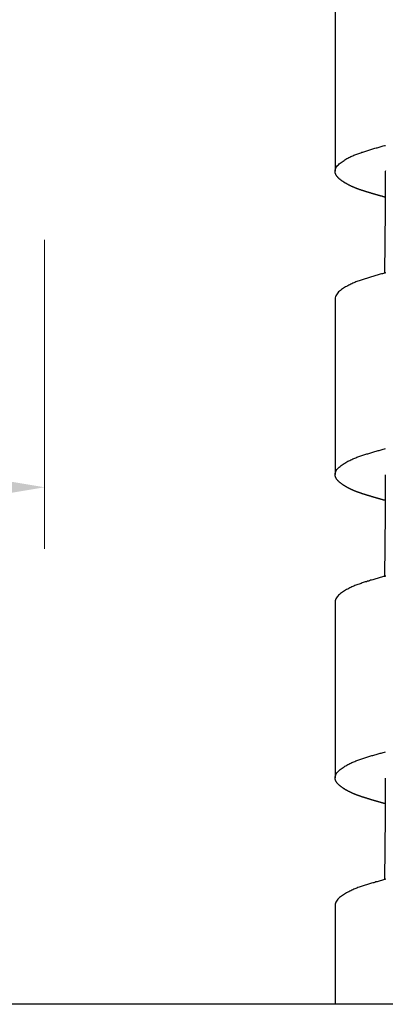
# Model space of a CAD drawing. Units: millimetres. Extents: x 500 to 1039, y 213 to 869.
# Drawn here: x 956 to 962, y 562 to 578 of the extents above; entities that cross this region are included whole.
import ezdxf

# ---------------------------------------------------------------- set-up
doc = ezdxf.new("R2010")
doc.units = ezdxf.units.MM
doc.header["$MEASUREMENT"] = 0
doc.styles.get("Standard").update_dxf_attribs({"font": 'segoeui.ttf'})
doc.dimstyles.get("Standard").update_dxf_attribs({"dimtxt": 5, "dimasz": 5, "dimexe": 1, "dimexo": 4, "dimgap": 1, "dimtad": 1, "dimdec": 7, "dimdsep": 46, "dimtxsty": 'Standard', "dimcen": 0, "dimadec": 0, "dimazin": 2, "dimtfac": 1, "dimtdec": 7, "dimtofl": 0, "dimtmove": 0, "dimatfit": 1, "dimfxl": 0, "dimtolj": 1, "dimtzin": 0, "dimlwd": 9, "dimlwe": 9, "dimarcsym": 0})

# ---------------------------------------------------------------- blocks, each defined once
blk = doc.blocks.new('*D2')
at = {"color": 0, "lineweight": 9, "transparency": 16777216}
for p, q in [((955.976, 574.608), (955.976, 569.595)), ((976.889, 574.608), (976.889, 569.595)), ((950.976, 570.595), (907.701, 570.595)), ((981.889, 570.595), (986.889, 570.595))]:
    blk.add_line(p, q, dxfattribs=at)
at = {"color": 0, "transparency": 16777216}
for points in [[(950.976, 571.429), (950.976, 569.762), (955.976, 570.595)], [(981.889, 571.429), (981.889, 569.762), (976.889, 570.595)]]:
    blk.add_solid(points, dxfattribs=at)
at = {"layer": 'Defpoints', "color": 0, "transparency": 16777216}
for p in [(955.976, 578.608), (976.889, 578.608), (955.976, 570.595)]:
    blk.add_point(p, dxfattribs=at)
at = {"color": 0, "transparency": 16777216, "insert": (924.25, 574.327), "char_height": 5, "attachment_point": 5}
blk.add_mtext('\\A1;%%C 28 Hole', dxfattribs=at)

msp = doc.modelspace()

# ---------------------------------------------------------------- linework, layer by layer
at = {"color": 0, "linetype": 'Continuous', "lineweight": -2}
for p, q in [((960.69186858, 578.57330932), (960.69186858, 575.721958)), ((961.5070802, 575.71810955), (961.5026594, 575.09221374)), ((961.5026594, 575.09221374), (961.49217081, 574.06390523)), ((960.69186858, 573.65259231), (960.69186858, 570.80124666)), ((961.5069944, 570.79709554), (961.50254094, 570.17130948)), ((961.50254094, 570.17130948), (961.4919982, 569.14310341)), ((960.69186858, 568.73188076), (960.69186858, 565.88053795)), ((961.50712457, 565.87618734), (961.50264552, 565.25054714)), ((961.50264552, 565.25054714), (961.49204305, 564.22232307)), ((960.69186858, 563.81117625), (960.69186858, 562.20520369)), ((981.19483468, 562.20520369), (951.67056349, 562.20520369))]:
    msp.add_line(p, q, dxfattribs=at)
at = {"color": 0, "lineweight": -2}
for points in [[(960.69171823, 575.7220124, 0), (960.69271823, 575.7390124, 0), (960.69671823, 575.7560124, 0), (960.70271823, 575.7720124, 0), (960.71171823, 575.7870124, 0), (960.72071823, 575.8020124, 0), (960.73271823, 575.8160124, 0), (960.74571823, 575.8290124, 0), (960.75971823, 575.8420124, 0), (960.77371823, 575.8540124, 0), (960.78971823, 575.8660124, 0), (960.80471823, 575.8780124, 0), (960.82071823, 575.8890124, 0), (960.83671823, 575.8990124, 0), (960.85271823, 575.9090124, 0), (960.86871823, 575.9190124, 0), (960.88471823, 575.9280124, 0), (960.90071823, 575.9360124, 0), (960.91671823, 575.9450124, 0), (960.93271823, 575.9530124, 0), (960.94871823, 575.9610124, 0), (960.96471823, 575.9680124, 0), (960.98071823, 575.9750124, 0), (960.99671823, 575.9820124, 0), (961.01271823, 575.9890124, 0), (961.02871823, 575.9950124, 0), (961.04471823, 576.0010124, 0), (961.06071823, 576.0070124, 0), (961.07671823, 576.0130124, 0), (961.09271823, 576.0190124, 0), (961.10871823, 576.0240124, 0), (961.12471823, 576.0300124, 0), (961.14171823, 576.0350124, 0), (961.15771823, 576.0400124, 0), (961.17371823, 576.0450124, 0), (961.19071823, 576.0510124, 0), (961.20671823, 576.0560124, 0), (961.22271823, 576.0610124, 0), (961.23971823, 576.0660124, 0), (961.25671823, 576.0710124, 0), (961.27271823, 576.0760124, 0), (961.28971823, 576.0810124, 0), (961.30571823, 576.0860124, 0), (961.32271823, 576.0910124, 0), (961.33971823, 576.0960124, 0), (961.35671823, 576.1010124, 0), (961.37371823, 576.1050124, 0), (961.38971823, 576.1100124, 0), (961.40671823, 576.1150124, 0), (961.42371823, 576.1200124, 0), (961.44071823, 576.1250124, 0), (961.45771823, 576.1290124, 0), (961.47471823, 576.1340124, 0), (961.49171823, 576.1390124, 0), (961.50871823, 576.1430124, 0)], [(961.50271823, 575.3030124, 0), (961.49771823, 575.3040124, 0), (961.49371823, 575.3050124, 0), (961.48871823, 575.3060124, 0), (961.48371823, 575.3080124, 0), (961.47871823, 575.3090124, 0), (961.47471823, 575.3100124, 0), (961.46971823, 575.3120124, 0), (961.46471823, 575.3130124, 0), (961.45971823, 575.3140124, 0), (961.45571823, 575.3160124, 0), (961.45071823, 575.3170124, 0), (961.44571823, 575.3180124, 0), (961.44071823, 575.3190124, 0), (961.43571823, 575.3210124, 0), (961.43171823, 575.3220124, 0), (961.42671823, 575.3230124, 0), (961.42171823, 575.3250124, 0), (961.41671823, 575.3260124, 0), (961.41271823, 575.3270124, 0), (961.40771823, 575.3290124, 0), (961.40271823, 575.3300124, 0), (961.39771823, 575.3310124, 0), (961.39371823, 575.3330124, 0), (961.38871823, 575.3340124, 0), (961.38371823, 575.3360124, 0), (961.37871823, 575.3370124, 0), (961.37471823, 575.3380124, 0), (961.36971823, 575.3400124, 0), (961.36471823, 575.3410124, 0), (961.35971823, 575.3420124, 0), (961.35571823, 575.3440124, 0), (961.35071823, 575.3450124, 0), (961.34571823, 575.3460124, 0), (961.34071823, 575.3480124, 0), (961.33671823, 575.3490124, 0), (961.33171823, 575.3510124, 0), (961.32671823, 575.3520124, 0), (961.32171823, 575.3530124, 0), (961.31771823, 575.3550124, 0), (961.31271823, 575.3560124, 0), (961.30771823, 575.3580124, 0), (961.30371823, 575.3590124, 0), (961.29871823, 575.3600124, 0), (961.29371823, 575.3620124, 0), (961.28871823, 575.3630124, 0), (961.28471823, 575.3640124, 0), (961.27971823, 575.3660124, 0), (961.27471823, 575.3670124, 0), (961.27071823, 575.3690124, 0), (961.26571823, 575.3700124, 0), (961.26071823, 575.3720124, 0), (961.25571823, 575.3730124, 0), (961.25171823, 575.3740124, 0), (961.24671823, 575.3760124, 0), (961.24171823, 575.3770124, 0), (961.23771823, 575.3790124, 0), (961.23271823, 575.3800124, 0), (961.22771823, 575.3810124, 0), (961.22371823, 575.3830124, 0), (961.21871823, 575.3840124, 0), (961.21371823, 575.3860124, 0), (961.20971823, 575.3870124, 0), (961.20471823, 575.3890124, 0), (961.20071823, 575.3900124, 0), (961.19571823, 575.3910124, 0), (961.19071823, 575.3930124, 0), (961.18671823, 575.3940124, 0), (961.18171823, 575.3960124, 0), (961.17671823, 575.3970124, 0), (961.17271823, 575.3990124, 0), (961.16771823, 575.4000124, 0), (961.16371823, 575.4010124, 0), (961.15871823, 575.4030124, 0), (961.15371823, 575.4040124, 0), (961.14971823, 575.4060124, 0), (961.14471823, 575.4070124, 0), (961.14071823, 575.4090124, 0), (961.13571823, 575.4100124, 0), (961.13171823, 575.4120124, 0), (961.12671823, 575.4130124, 0), (961.12171823, 575.4150124, 0), (961.11771823, 575.4160124, 0), (961.11271823, 575.4180124, 0), (961.10871823, 575.4190124, 0), (961.10371823, 575.4210124, 0), (961.09971823, 575.4220124, 0), (961.09471823, 575.4240124, 0), (961.09071823, 575.4260124, 0), (961.08571823, 575.4270124, 0), (961.08171823, 575.4290124, 0), (961.07671823, 575.4300124, 0), (961.07271823, 575.4320124, 0), (961.06771823, 575.4340124, 0), (961.06371823, 575.4350124, 0), (961.05871823, 575.4370124, 0), (961.05471823, 575.4390124, 0), (961.04971823, 575.4400124, 0), (961.04571823, 575.4420124, 0), (961.04071823, 575.4440124, 0), (961.03671823, 575.4450124, 0), (961.03171823, 575.4470124, 0), (961.02771823, 575.4490124, 0), (961.02271823, 575.4510124, 0), (961.01871823, 575.4520124, 0), (961.01371823, 575.4540124, 0), (961.00971823, 575.4560124, 0), (961.00471823, 575.4580124, 0), (961.00071823, 575.4600124, 0), (960.99571823, 575.4620124, 0), (960.99171823, 575.4640124, 0), (960.98671823, 575.4660124, 0), (960.98271823, 575.4680124, 0), (960.97771823, 575.4690124, 0), (960.97371823, 575.4710124, 0), (960.96871823, 575.4730124, 0), (960.96471823, 575.4760124, 0), (960.95971823, 575.4780124, 0), (960.95571823, 575.4800124, 0), (960.95071823, 575.4820124, 0), (960.94671823, 575.4840124, 0), (960.94271823, 575.4860124, 0), (960.93771823, 575.4880124, 0), (960.93371823, 575.4900124, 0), (960.92871823, 575.4930124, 0), (960.92471823, 575.4950124, 0), (960.91971823, 575.4970124, 0), (960.91571823, 575.4990124, 0), (960.91071823, 575.5020124, 0), (960.90671823, 575.5040124, 0), (960.90171823, 575.5070124, 0), (960.89771823, 575.5090124, 0), (960.89371823, 575.5110124, 0), (960.88871823, 575.5140124, 0), (960.88471823, 575.5160124, 0), (960.87971823, 575.5190124, 0), (960.87571823, 575.5220124, 0), (960.87071823, 575.5240124, 0), (960.86671823, 575.5270124, 0), (960.86171823, 575.5290124, 0), (960.85771823, 575.5320124, 0), (960.85271823, 575.5350124, 0), (960.84871823, 575.5380124, 0), (960.84371823, 575.5400124, 0), (960.83971823, 575.5430124, 0), (960.83571823, 575.5460124, 0), (960.83071823, 575.5490124, 0), (960.82671823, 575.5520124, 0), (960.82171823, 575.5550124, 0), (960.81771823, 575.5580124, 0), (960.81271823, 575.5610124, 0), (960.80871823, 575.5640124, 0), (960.80371823, 575.5670124, 0), (960.79971823, 575.5700124, 0), (960.79471823, 575.5730124, 0), (960.79071823, 575.5770124, 0), (960.78671823, 575.5800124, 0), (960.78171823, 575.5830124, 0), (960.77771823, 575.5870124, 0), (960.77371823, 575.5900124, 0), (960.76971823, 575.5930124, 0), (960.76471823, 575.5970124, 0), (960.76071823, 575.6000124, 0), (960.75671823, 575.6040124, 0), (960.75271823, 575.6070124, 0), (960.74971823, 575.6110124, 0), (960.74571823, 575.6150124, 0), (960.74171823, 575.6180124, 0), (960.73771823, 575.6220124, 0), (960.73471823, 575.6260124, 0), (960.73071823, 575.6300124, 0), (960.72771823, 575.6340124, 0), (960.72471823, 575.6380124, 0), (960.72171823, 575.6420124, 0), (960.71871823, 575.6460124, 0), (960.71571823, 575.6500124, 0), (960.71271823, 575.6540124, 0), (960.71071823, 575.6580124, 0), (960.70771823, 575.6620124, 0), (960.70571823, 575.6670124, 0), (960.70371823, 575.6710124, 0), (960.70171823, 575.6750124, 0), (960.69971823, 575.6800124, 0), (960.69871823, 575.6840124, 0), (960.69671823, 575.6890124, 0), (960.69571823, 575.6930124, 0), (960.69471823, 575.6980124, 0), (960.69371823, 575.7030124, 0), (960.69271823, 575.7070124, 0), (960.69271823, 575.7120124, 0), (960.69171823, 575.7170124, 0), (960.69171823, 575.7220124, 0)], [(961.50771823, 575.7290124, 0), (961.50671823, 575.7180124, 0)], [(961.51471823, 574.0750124, 0), (961.49671823, 574.0710124, 0), (961.47971823, 574.0660124, 0), (961.46171823, 574.0610124, 0), (961.44371823, 574.0560124, 0), (961.42571823, 574.0510124, 0), (961.40871823, 574.0460124, 0), (961.39071823, 574.0410124, 0), (961.37271823, 574.0360124, 0), (961.35571823, 574.0310124, 0), (961.33771823, 574.0260124, 0), (961.32071823, 574.0210124, 0), (961.30271823, 574.0160124, 0), (961.28571823, 574.0100124, 0), (961.26871823, 574.0050124, 0), (961.25071823, 574.0000124, 0), (961.23371823, 573.9950124, 0), (961.21671823, 573.9890124, 0), (961.19971823, 573.9840124, 0), (961.18171823, 573.9790124, 0), (961.16471823, 573.9730124, 0), (961.14771823, 573.9680124, 0), (961.13071823, 573.9620124, 0), (961.11371823, 573.9570124, 0), (961.09671823, 573.9510124, 0), (961.08071823, 573.9450124, 0), (961.06371823, 573.9390124, 0), (961.04671823, 573.9330124, 0), (961.02971823, 573.9260124, 0), (961.01271823, 573.9200124, 0), (960.99671823, 573.9130124, 0), (960.97971823, 573.9060124, 0), (960.96271823, 573.8980124, 0), (960.94671823, 573.8900124, 0), (960.92971823, 573.8820124, 0), (960.91271823, 573.8740124, 0), (960.89671823, 573.8650124, 0), (960.87971823, 573.8550124, 0), (960.86271823, 573.8460124, 0), (960.84671823, 573.8360124, 0), (960.82971823, 573.8250124, 0), (960.81271823, 573.8140124, 0), (960.79671823, 573.8020124, 0), (960.78071823, 573.7900124, 0), (960.76471823, 573.7770124, 0), (960.74971823, 573.7640124, 0), (960.73571823, 573.7500124, 0), (960.72371823, 573.7350124, 0), (960.71271823, 573.7200124, 0), (960.70371823, 573.7040124, 0), (960.69771823, 573.6880124, 0), (960.69371823, 573.6710124, 0), (960.69171823, 573.6530124, 0)], [(960.69171823, 570.8010124, 0), (960.69271823, 570.8180124, 0), (960.69671823, 570.8350124, 0), (960.70271823, 570.8510124, 0), (960.71171823, 570.8660124, 0), (960.72071823, 570.8810124, 0), (960.73271823, 570.8950124, 0), (960.74571823, 570.9080124, 0), (960.75971823, 570.9210124, 0), (960.77371823, 570.9340124, 0), (960.78971823, 570.9460124, 0), (960.80471823, 570.9570124, 0), (960.82071823, 570.9680124, 0), (960.83671823, 570.9780124, 0), (960.85271823, 570.9880124, 0), (960.86871823, 570.9980124, 0), (960.88471823, 571.0070124, 0), (960.90071823, 571.0160124, 0), (960.91671823, 571.0240124, 0), (960.93271823, 571.0320124, 0), (960.94871823, 571.0400124, 0), (960.96471823, 571.0470124, 0), (960.98071823, 571.0550124, 0), (960.99671823, 571.0610124, 0), (961.01271823, 571.0680124, 0), (961.02871823, 571.0750124, 0), (961.04471823, 571.0810124, 0), (961.06071823, 571.0870124, 0), (961.07671823, 571.0920124, 0), (961.09271823, 571.0980124, 0), (961.10871823, 571.1040124, 0), (961.12471823, 571.1090124, 0), (961.14171823, 571.1140124, 0), (961.15771823, 571.1200124, 0), (961.17371823, 571.1250124, 0), (961.19071823, 571.1300124, 0), (961.20671823, 571.1350124, 0), (961.22371823, 571.1400124, 0), (961.23971823, 571.1450124, 0), (961.25671823, 571.1500124, 0), (961.27271823, 571.1550124, 0), (961.28971823, 571.1600124, 0), (961.30571823, 571.1650124, 0), (961.32271823, 571.1700124, 0), (961.33971823, 571.1750124, 0), (961.35671823, 571.1800124, 0), (961.37371823, 571.1850124, 0), (961.38971823, 571.1900124, 0), (961.40671823, 571.1940124, 0), (961.42371823, 571.1990124, 0), (961.44071823, 571.2040124, 0), (961.45771823, 571.2090124, 0), (961.47471823, 571.2130124, 0), (961.49171823, 571.2180124, 0), (961.50871823, 571.2220124, 0)], [(961.50271823, 570.3820124, 0), (961.49771823, 570.3830124, 0), (961.49271823, 570.3840124, 0), (961.48871823, 570.3860124, 0), (961.48371823, 570.3870124, 0), (961.47871823, 570.3880124, 0), (961.47371823, 570.3900124, 0), (961.46971823, 570.3910124, 0), (961.46471823, 570.3920124, 0), (961.45971823, 570.3930124, 0), (961.45471823, 570.3950124, 0), (961.45071823, 570.3960124, 0), (961.44571823, 570.3970124, 0), (961.44071823, 570.3990124, 0), (961.43571823, 570.4000124, 0), (961.43171823, 570.4010124, 0), (961.42671823, 570.4030124, 0), (961.42171823, 570.4040124, 0), (961.41671823, 570.4050124, 0), (961.41271823, 570.4070124, 0), (961.40771823, 570.4080124, 0), (961.40271823, 570.4090124, 0), (961.39771823, 570.4110124, 0), (961.39371823, 570.4120124, 0), (961.38871823, 570.4130124, 0), (961.38371823, 570.4150124, 0), (961.37871823, 570.4160124, 0), (961.37471823, 570.4180124, 0), (961.36971823, 570.4190124, 0), (961.36471823, 570.4200124, 0), (961.35971823, 570.4220124, 0), (961.35571823, 570.4230124, 0), (961.35071823, 570.4240124, 0), (961.34571823, 570.4260124, 0), (961.34071823, 570.4270124, 0), (961.33671823, 570.4290124, 0), (961.33171823, 570.4300124, 0), (961.32671823, 570.4310124, 0), (961.32171823, 570.4330124, 0), (961.31771823, 570.4340124, 0), (961.31271823, 570.4350124, 0), (961.30771823, 570.4370124, 0), (961.30271823, 570.4380124, 0), (961.29871823, 570.4400124, 0), (961.29371823, 570.4410124, 0), (961.28871823, 570.4420124, 0), (961.28471823, 570.4440124, 0), (961.27971823, 570.4450124, 0), (961.27471823, 570.4470124, 0), (961.26971823, 570.4480124, 0), (961.26571823, 570.4490124, 0), (961.26071823, 570.4510124, 0), (961.25571823, 570.4520124, 0), (961.25171823, 570.4540124, 0), (961.24671823, 570.4550124, 0), (961.24171823, 570.4570124, 0), (961.23771823, 570.4580124, 0), (961.23271823, 570.4590124, 0), (961.22771823, 570.4610124, 0), (961.22371823, 570.4620124, 0), (961.21871823, 570.4640124, 0), (961.21371823, 570.4650124, 0), (961.20971823, 570.4660124, 0), (961.20471823, 570.4680124, 0), (961.19971823, 570.4690124, 0), (961.19571823, 570.4710124, 0), (961.19071823, 570.4720124, 0), (961.18671823, 570.4740124, 0), (961.18171823, 570.4750124, 0), (961.17671823, 570.4770124, 0), (961.17271823, 570.4780124, 0), (961.16771823, 570.4790124, 0), (961.16371823, 570.4810124, 0), (961.15871823, 570.4820124, 0), (961.15371823, 570.4840124, 0), (961.14971823, 570.4850124, 0), (961.14471823, 570.4870124, 0), (961.14071823, 570.4880124, 0), (961.13571823, 570.4900124, 0), (961.13071823, 570.4910124, 0), (961.12671823, 570.4930124, 0), (961.12171823, 570.4940124, 0), (961.11771823, 570.4960124, 0), (961.11271823, 570.4970124, 0), (961.10871823, 570.4990124, 0), (961.10371823, 570.5000124, 0), (961.09971823, 570.5020124, 0), (961.09471823, 570.5030124, 0), (961.09071823, 570.5050124, 0), (961.08571823, 570.5070124, 0), (961.08171823, 570.5080124, 0), (961.07671823, 570.5100124, 0), (961.07171823, 570.5110124, 0), (961.06771823, 570.5130124, 0), (961.06271823, 570.5150124, 0), (961.05871823, 570.5160124, 0), (961.05371823, 570.5180124, 0), (961.04971823, 570.5200124, 0), (961.04471823, 570.5210124, 0), (961.04071823, 570.5230124, 0), (961.03571823, 570.5250124, 0), (961.03171823, 570.5270124, 0), (961.02671823, 570.5280124, 0), (961.02271823, 570.5300124, 0), (961.01771823, 570.5320124, 0), (961.01371823, 570.5340124, 0), (961.00971823, 570.5350124, 0), (961.00471823, 570.5370124, 0), (961.00071823, 570.5390124, 0), (960.99571823, 570.5410124, 0), (960.99171823, 570.5430124, 0), (960.98671823, 570.5450124, 0), (960.98271823, 570.5470124, 0), (960.97771823, 570.5490124, 0), (960.97371823, 570.5510124, 0), (960.96871823, 570.5530124, 0), (960.96471823, 570.5550124, 0), (960.95971823, 570.5570124, 0), (960.95571823, 570.5590124, 0), (960.95071823, 570.5610124, 0), (960.94671823, 570.5630124, 0), (960.94171823, 570.5650124, 0), (960.93771823, 570.5680124, 0), (960.93371823, 570.5700124, 0), (960.92871823, 570.5720124, 0), (960.92471823, 570.5740124, 0), (960.91971823, 570.5760124, 0), (960.91571823, 570.5790124, 0), (960.91071823, 570.5810124, 0), (960.90671823, 570.5830124, 0), (960.90171823, 570.5860124, 0), (960.89771823, 570.5880124, 0), (960.89271823, 570.5910124, 0), (960.88871823, 570.5930124, 0), (960.88471823, 570.5960124, 0), (960.87971823, 570.5980124, 0), (960.87571823, 570.6010124, 0), (960.87071823, 570.6030124, 0), (960.86671823, 570.6060124, 0), (960.86171823, 570.6090124, 0), (960.85771823, 570.6110124, 0), (960.85271823, 570.6140124, 0), (960.84871823, 570.6170124, 0), (960.84371823, 570.6200124, 0), (960.83971823, 570.6220124, 0), (960.83571823, 570.6250124, 0), (960.83071823, 570.6280124, 0), (960.82671823, 570.6310124, 0), (960.82171823, 570.6340124, 0), (960.81771823, 570.6370124, 0), (960.81271823, 570.6400124, 0), (960.80871823, 570.6430124, 0), (960.80371823, 570.6460124, 0), (960.79971823, 570.6500124, 0), (960.79471823, 570.6530124, 0), (960.79071823, 570.6560124, 0), (960.78671823, 570.6590124, 0), (960.78171823, 570.6620124, 0), (960.77771823, 570.6660124, 0), (960.77371823, 570.6690124, 0), (960.76971823, 570.6730124, 0), (960.76471823, 570.6760124, 0), (960.76071823, 570.6800124, 0), (960.75671823, 570.6830124, 0), (960.75271823, 570.6870124, 0), (960.74971823, 570.6900124, 0), (960.74571823, 570.6940124, 0), (960.74171823, 570.6980124, 0), (960.73771823, 570.7020124, 0), (960.73471823, 570.7050124, 0), (960.73071823, 570.7090124, 0), (960.72771823, 570.7130124, 0), (960.72471823, 570.7170124, 0), (960.72171823, 570.7210124, 0), (960.71871823, 570.7250124, 0), (960.71571823, 570.7290124, 0), (960.71271823, 570.7330124, 0), (960.71071823, 570.7370124, 0), (960.70771823, 570.7420124, 0), (960.70571823, 570.7460124, 0), (960.70371823, 570.7500124, 0), (960.70171823, 570.7550124, 0), (960.69971823, 570.7590124, 0), (960.69871823, 570.7640124, 0), (960.69671823, 570.7680124, 0), (960.69571823, 570.7730124, 0), (960.69471823, 570.7770124, 0), (960.69371823, 570.7820124, 0), (960.69271823, 570.7870124, 0), (960.69271823, 570.7920124, 0), (960.69171823, 570.7960124, 0), (960.69171823, 570.8010124, 0)], [(961.51471823, 569.1550124, 0), (961.49671823, 569.1500124, 0), (961.47971823, 569.1450124, 0), (961.46171823, 569.1400124, 0), (961.44371823, 569.1350124, 0), (961.42571823, 569.1300124, 0), (961.40871823, 569.1250124, 0), (961.39071823, 569.1200124, 0), (961.37271823, 569.1150124, 0), (961.35571823, 569.1100124, 0), (961.33771823, 569.1050124, 0), (961.32071823, 569.1000124, 0), (961.30271823, 569.0950124, 0), (961.28571823, 569.0900124, 0), (961.26871823, 569.0850124, 0), (961.25071823, 569.0790124, 0), (961.23371823, 569.0740124, 0), (961.21671823, 569.0690124, 0), (961.19971823, 569.0630124, 0), (961.18171823, 569.0580124, 0), (961.16471823, 569.0530124, 0), (961.14771823, 569.0470124, 0), (961.13071823, 569.0420124, 0), (961.11371823, 569.0360124, 0), (961.09671823, 569.0300124, 0), (961.08071823, 569.0240124, 0), (961.06371823, 569.0180124, 0), (961.04671823, 569.0120124, 0), (961.02971823, 569.0060124, 0), (961.01271823, 568.9990124, 0), (960.99671823, 568.9920124, 0), (960.97971823, 568.9850124, 0), (960.96271823, 568.9770124, 0), (960.94671823, 568.9700124, 0), (960.92971823, 568.9610124, 0), (960.91271823, 568.9530124, 0), (960.89671823, 568.9440124, 0), (960.87971823, 568.9350124, 0), (960.86271823, 568.9250124, 0), (960.84671823, 568.9150124, 0), (960.82971823, 568.9040124, 0), (960.81271823, 568.8930124, 0), (960.79671823, 568.8810124, 0), (960.78071823, 568.8690124, 0), (960.76471823, 568.8560124, 0), (960.74971823, 568.8430124, 0), (960.73571823, 568.8290124, 0), (960.72371823, 568.8150124, 0), (960.71271823, 568.7990124, 0), (960.70371823, 568.7840124, 0), (960.69771823, 568.7670124, 0), (960.69371823, 568.7500124, 0), (960.69171823, 568.7320124, 0)], [(960.69171823, 565.8810124, 0), (960.69271823, 565.8980124, 0), (960.69671823, 565.9140124, 0), (960.70271823, 565.9300124, 0), (960.71071823, 565.9450124, 0), (960.72071823, 565.9600124, 0), (960.73271823, 565.9740124, 0), (960.74571823, 565.9880124, 0), (960.75971823, 566.0010124, 0), (960.77371823, 566.0130124, 0), (960.78971823, 566.0250124, 0), (960.80471823, 566.0360124, 0), (960.82071823, 566.0470124, 0), (960.83671823, 566.0580124, 0), (960.85271823, 566.0680124, 0), (960.86871823, 566.0770124, 0), (960.88471823, 566.0860124, 0), (960.90071823, 566.0950124, 0), (960.91671823, 566.1040124, 0), (960.93271823, 566.1120124, 0), (960.94871823, 566.1190124, 0), (960.96471823, 566.1270124, 0), (960.98071823, 566.1340124, 0), (960.99671823, 566.1410124, 0), (961.01271823, 566.1470124, 0), (961.02871823, 566.1540124, 0), (961.04471823, 566.1600124, 0), (961.06071823, 566.1660124, 0), (961.07671823, 566.1720124, 0), (961.09271823, 566.1780124, 0), (961.10871823, 566.1830124, 0), (961.12571823, 566.1880124, 0), (961.14171823, 566.1940124, 0), (961.15771823, 566.1990124, 0), (961.17371823, 566.2040124, 0), (961.19071823, 566.2090124, 0), (961.20671823, 566.2140124, 0), (961.22371823, 566.2190124, 0), (961.23971823, 566.2250124, 0), (961.25671823, 566.2300124, 0), (961.27271823, 566.2350124, 0), (961.28971823, 566.2400124, 0), (961.30671823, 566.2440124, 0), (961.32271823, 566.2490124, 0), (961.33971823, 566.2540124, 0), (961.35671823, 566.2590124, 0), (961.37371823, 566.2640124, 0), (961.38971823, 566.2690124, 0), (961.40671823, 566.2740124, 0), (961.42371823, 566.2780124, 0), (961.44071823, 566.2830124, 0), (961.45771823, 566.2880124, 0), (961.47471823, 566.2920124, 0), (961.49171823, 566.2970124, 0), (961.50871823, 566.3020124, 0)], [(961.50271823, 565.4610124, 0), (961.49771823, 565.4620124, 0), (961.49371823, 565.4630124, 0), (961.48871823, 565.4650124, 0), (961.48371823, 565.4660124, 0), (961.47871823, 565.4670124, 0), (961.47471823, 565.4690124, 0), (961.46971823, 565.4700124, 0), (961.46471823, 565.4710124, 0), (961.45971823, 565.4730124, 0), (961.45571823, 565.4740124, 0), (961.45071823, 565.4750124, 0), (961.44571823, 565.4770124, 0), (961.44071823, 565.4780124, 0), (961.43671823, 565.4790124, 0), (961.43171823, 565.4810124, 0), (961.42671823, 565.4820124, 0), (961.42171823, 565.4830124, 0), (961.41671823, 565.4850124, 0), (961.41271823, 565.4860124, 0), (961.40771823, 565.4870124, 0), (961.40271823, 565.4890124, 0), (961.39771823, 565.4900124, 0), (961.39371823, 565.4910124, 0), (961.38871823, 565.4930124, 0), (961.38371823, 565.4940124, 0), (961.37871823, 565.4950124, 0), (961.37471823, 565.4970124, 0), (961.36971823, 565.4980124, 0), (961.36471823, 565.5000124, 0), (961.35971823, 565.5010124, 0), (961.35571823, 565.5020124, 0), (961.35071823, 565.5040124, 0), (961.34571823, 565.5050124, 0), (961.34071823, 565.5060124, 0), (961.33671823, 565.5080124, 0), (961.33171823, 565.5090124, 0), (961.32671823, 565.5110124, 0), (961.32171823, 565.5120124, 0), (961.31771823, 565.5130124, 0), (961.31271823, 565.5150124, 0), (961.30771823, 565.5160124, 0), (961.30371823, 565.5180124, 0), (961.29871823, 565.5190124, 0), (961.29371823, 565.5200124, 0), (961.28871823, 565.5220124, 0), (961.28471823, 565.5230124, 0), (961.27971823, 565.5250124, 0), (961.27471823, 565.5260124, 0), (961.27071823, 565.5270124, 0), (961.26571823, 565.5290124, 0), (961.26071823, 565.5300124, 0), (961.25571823, 565.5320124, 0), (961.25171823, 565.5330124, 0), (961.24671823, 565.5350124, 0), (961.24171823, 565.5360124, 0), (961.23771823, 565.5370124, 0), (961.23271823, 565.5390124, 0), (961.22771823, 565.5400124, 0), (961.22371823, 565.5420124, 0), (961.21871823, 565.5430124, 0), (961.21371823, 565.5450124, 0), (961.20971823, 565.5460124, 0), (961.20471823, 565.5480124, 0), (961.19971823, 565.5490124, 0), (961.19571823, 565.5500124, 0), (961.19071823, 565.5520124, 0), (961.18671823, 565.5530124, 0), (961.18171823, 565.5550124, 0), (961.17671823, 565.5560124, 0), (961.17271823, 565.5580124, 0), (961.16771823, 565.5590124, 0), (961.16271823, 565.5610124, 0), (961.15871823, 565.5620124, 0), (961.15371823, 565.5640124, 0), (961.14971823, 565.5650124, 0), (961.14471823, 565.5660124, 0), (961.13971823, 565.5680124, 0), (961.13571823, 565.5690124, 0), (961.13071823, 565.5710124, 0), (961.12671823, 565.5720124, 0), (961.12171823, 565.5740124, 0), (961.11771823, 565.5750124, 0), (961.11271823, 565.5770124, 0), (961.10771823, 565.5790124, 0), (961.10371823, 565.5800124, 0), (961.09871823, 565.5820124, 0), (961.09471823, 565.5830124, 0), (961.08971823, 565.5850124, 0), (961.08571823, 565.5860124, 0), (961.08071823, 565.5880124, 0), (961.07671823, 565.5890124, 0), (961.07171823, 565.5910124, 0), (961.06771823, 565.5930124, 0), (961.06271823, 565.5940124, 0), (961.05871823, 565.5960124, 0), (961.05371823, 565.5980124, 0), (961.04971823, 565.5990124, 0), (961.04471823, 565.6010124, 0), (961.04071823, 565.6030124, 0), (961.03571823, 565.6040124, 0), (961.03171823, 565.6060124, 0), (961.02671823, 565.6080124, 0), (961.02271823, 565.6100124, 0), (961.01771823, 565.6110124, 0), (961.01371823, 565.6130124, 0), (961.00871823, 565.6150124, 0), (961.00471823, 565.6170124, 0), (960.99971823, 565.6190124, 0), (960.99571823, 565.6210124, 0), (960.99071823, 565.6230124, 0), (960.98671823, 565.6240124, 0), (960.98171823, 565.6260124, 0), (960.97771823, 565.6280124, 0), (960.97271823, 565.6300124, 0), (960.96871823, 565.6320124, 0), (960.96371823, 565.6340124, 0), (960.95971823, 565.6360124, 0), (960.95571823, 565.6380124, 0), (960.95071823, 565.6410124, 0), (960.94671823, 565.6430124, 0), (960.94171823, 565.6450124, 0), (960.93771823, 565.6470124, 0), (960.93271823, 565.6490124, 0), (960.92871823, 565.6510124, 0), (960.92371823, 565.6540124, 0), (960.91971823, 565.6560124, 0), (960.91471823, 565.6580124, 0), (960.91071823, 565.6600124, 0), (960.90671823, 565.6630124, 0), (960.90171823, 565.6650124, 0), (960.89771823, 565.6680124, 0), (960.89271823, 565.6700124, 0), (960.88871823, 565.6720124, 0), (960.88371823, 565.6750124, 0), (960.87971823, 565.6770124, 0), (960.87571823, 565.6800124, 0), (960.87071823, 565.6830124, 0), (960.86671823, 565.6850124, 0), (960.86171823, 565.6880124, 0), (960.85771823, 565.6910124, 0), (960.85271823, 565.6930124, 0), (960.84871823, 565.6960124, 0), (960.84371823, 565.6990124, 0), (960.83971823, 565.7020124, 0), (960.83571823, 565.7040124, 0), (960.83071823, 565.7070124, 0), (960.82671823, 565.7100124, 0), (960.82171823, 565.7130124, 0), (960.81771823, 565.7160124, 0), (960.81271823, 565.7190124, 0), (960.80871823, 565.7220124, 0), (960.80471823, 565.7250124, 0), (960.79971823, 565.7290124, 0), (960.79571823, 565.7320124, 0), (960.79071823, 565.7350124, 0), (960.78671823, 565.7380124, 0), (960.78271823, 565.7420124, 0), (960.77771823, 565.7450124, 0), (960.77371823, 565.7480124, 0), (960.76971823, 565.7520124, 0), (960.76571823, 565.7550124, 0), (960.76171823, 565.7590124, 0), (960.75771823, 565.7620124, 0), (960.75371823, 565.7660124, 0), (960.74971823, 565.7700124, 0), (960.74571823, 565.7730124, 0), (960.74171823, 565.7770124, 0), (960.73871823, 565.7810124, 0), (960.73471823, 565.7850124, 0), (960.73171823, 565.7880124, 0), (960.72771823, 565.7920124, 0), (960.72471823, 565.7960124, 0), (960.72171823, 565.8000124, 0), (960.71871823, 565.8040124, 0), (960.71571823, 565.8080124, 0), (960.71371823, 565.8130124, 0), (960.71071823, 565.8170124, 0), (960.70871823, 565.8210124, 0), (960.70571823, 565.8250124, 0), (960.70371823, 565.8300124, 0), (960.70171823, 565.8340124, 0), (960.69971823, 565.8380124, 0), (960.69871823, 565.8430124, 0), (960.69671823, 565.8470124, 0), (960.69571823, 565.8520124, 0), (960.69471823, 565.8570124, 0), (960.69371823, 565.8610124, 0), (960.69271823, 565.8660124, 0), (960.69271823, 565.8710124, 0), (960.69171823, 565.8760124, 0), (960.69171823, 565.8810124, 0)], [(961.51471823, 564.2340124, 0), (961.49671823, 564.2290124, 0), (961.47971823, 564.2240124, 0), (961.46171823, 564.2190124, 0), (961.44371823, 564.2150124, 0), (961.42571823, 564.2100124, 0), (961.40871823, 564.2050124, 0), (961.39071823, 564.2000124, 0), (961.37371823, 564.1950124, 0), (961.35571823, 564.1900124, 0), (961.33771823, 564.1840124, 0), (961.32071823, 564.1790124, 0), (961.30271823, 564.1740124, 0), (961.28571823, 564.1690124, 0), (961.26871823, 564.1640124, 0), (961.25071823, 564.1590124, 0), (961.23371823, 564.1530124, 0), (961.21671823, 564.1480124, 0), (961.19971823, 564.1430124, 0), (961.18271823, 564.1370124, 0), (961.16471823, 564.1320124, 0), (961.14771823, 564.1270124, 0), (961.13071823, 564.1210124, 0), (961.11371823, 564.1150124, 0), (961.09771823, 564.1100124, 0), (961.08071823, 564.1040124, 0), (961.06371823, 564.0980124, 0), (961.04671823, 564.0920124, 0), (961.02971823, 564.0850124, 0), (961.01371823, 564.0780124, 0), (960.99671823, 564.0720124, 0), (960.97971823, 564.0640124, 0), (960.96271823, 564.0570124, 0), (960.94671823, 564.0490124, 0), (960.92971823, 564.0410124, 0), (960.91271823, 564.0320124, 0), (960.89671823, 564.0230124, 0), (960.87971823, 564.0140124, 0), (960.86271823, 564.0040124, 0), (960.84671823, 563.9940124, 0), (960.82971823, 563.9830124, 0), (960.81271823, 563.9720124, 0), (960.79671823, 563.9610124, 0), (960.78071823, 563.9490124, 0), (960.76471823, 563.9360124, 0), (960.74971823, 563.9220124, 0), (960.73571823, 563.9090124, 0), (960.72371823, 563.8940124, 0), (960.71271823, 563.8790124, 0), (960.70371823, 563.8630124, 0), (960.69771823, 563.8460124, 0), (960.69371823, 563.8290124, 0), (960.69171823, 563.8110124, 0)]]:
    msp.add_polyline3d(points, dxfattribs=at)

# ---------------------------------------------------------------- dimensions: what is measured, and where the dimension line sits
dim = msp.add_linear_dim(base=(955.97618637, 570.59529643), p1=(976.8892118, 578.60757657), p2=(955.97618637, 578.60757657), text='%%C 28 Hole', dimstyle='Standard')
dim.commit()
dim.dimension.update_dxf_attribs({"geometry": '*D2', "text_midpoint": (924.2502655, 570.59529643), "dimtype": 160})

doc.saveas('drawing.dxf')
